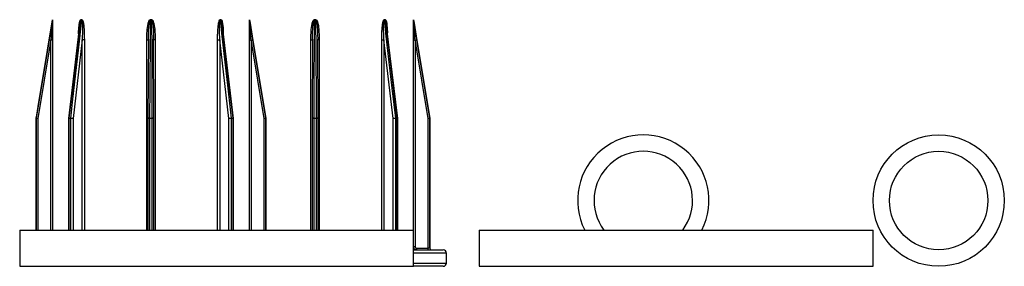
# Model space of a CAD drawing. Units: millimetres. Extents: x 10 to 584, y 10 to 410.
# Drawn here: x 230 to 260, y 205 to 212 of the extents above; entities that cross this region are included whole.
import ezdxf

# ---------------------------------------------------------------- set-up
doc = ezdxf.new("R2010")
doc.units = ezdxf.units.MM
doc.header["$LTSCALE"] = 2

msp = doc.modelspace()

# ---------------------------------------------------------------- linework, layer by layer
at = {"color": 7, "linetype": 'Continuous', "lineweight": 25}
for p, q in [((231.038, 212.253), (230.539, 209.261)), ((231.937, 212.253), (231.897, 212.253)), ((231.898, 212.261), (231.937, 212.261)), ((234.011, 212.261), (234.066, 212.261)), ((234.066, 212.253), (234.011, 212.253)), ((236.14, 212.261), (236.179, 212.261)), ((236.18, 212.253), (236.141, 212.253)), ((237.538, 209.261), (237.039, 212.253)), ((239.011, 212.261), (239.066, 212.261)), ((239.066, 212.253), (239.011, 212.253)), ((241.14, 212.261), (241.179, 212.261)), ((241.18, 212.253), (241.141, 212.253)), ((242.538, 209.261), (242.039, 212.253)), ((231.863, 212.086), (231.521, 209.259)), ((231.861, 212.073), (231.863, 212.086)), ((236.556, 209.259), (236.216, 212.071)), ((241.556, 209.259), (241.216, 212.071)), ((230.99, 211.653), (230.59, 209.253)), ((231.041, 211.653), (230.99, 211.653)), ((231.939, 211.653), (231.664, 209.253)), ((232.01, 211.653), (231.939, 211.653)), ((233.959, 211.668), (233.948, 209.253)), ((233.959, 211.653), (233.959, 211.668)), ((234.129, 209.253), (234.118, 211.668)), ((236.068, 211.653), (236.138, 211.653)), ((236.413, 209.253), (236.138, 211.653)), ((237.036, 211.653), (237.087, 211.653)), ((237.487, 209.253), (237.087, 211.653)), ((238.959, 211.668), (238.948, 209.253)), ((238.959, 211.653), (238.959, 211.668)), ((239.129, 209.253), (239.118, 211.668)), ((241.068, 211.653), (241.138, 211.653)), ((241.413, 209.253), (241.138, 211.653)), ((242.036, 211.653), (242.087, 211.653)), ((242.087, 211.653), (242.087, 205.357)), ((242.487, 209.253), (242.087, 211.653)), ((230.539, 209.253), (230.539, 205.857)), ((230.59, 209.253), (230.539, 209.253)), ((231.521, 209.253), (231.521, 205.857)), ((231.535, 209.261), (231.593, 209.261)), ((231.593, 209.253), (231.535, 209.253)), ((231.664, 209.253), (231.593, 209.253)), ((233.948, 209.253), (233.948, 205.857)), ((233.948, 209.253), (233.948, 209.253)), ((233.948, 209.253), (233.948, 209.253)), ((233.998, 209.261), (234.08, 209.261)), ((234.08, 209.253), (233.998, 209.253)), ((234.129, 205.857), (234.129, 209.253)), ((234.129, 209.253), (234.129, 209.253)), ((234.129, 209.253), (234.129, 209.253)), ((236.484, 209.253), (236.413, 209.253)), ((236.484, 209.261), (236.542, 209.261)), ((236.542, 209.253), (236.484, 209.253)), ((236.556, 205.857), (236.556, 209.253)), ((237.538, 209.253), (237.487, 209.253)), ((237.539, 205.857), (237.539, 209.253)), ((238.948, 209.253), (238.948, 205.857)), ((238.948, 209.253), (238.948, 209.253)), ((238.948, 209.253), (238.948, 209.253)), ((238.998, 209.261), (239.08, 209.261)), ((239.08, 209.253), (238.998, 209.253)), ((239.129, 205.857), (239.129, 209.253)), ((239.129, 209.253), (239.129, 209.253)), ((239.129, 209.253), (239.129, 209.253)), ((241.484, 209.253), (241.413, 209.253)), ((241.484, 209.261), (241.542, 209.261)), ((241.542, 209.253), (241.484, 209.253)), ((241.556, 205.857), (241.556, 209.253)), ((242.487, 205.307), (242.487, 209.253)), ((242.538, 209.253), (242.487, 209.253)), ((242.538, 209.253), (242.538, 205.307)), ((242.539, 205.307), (242.539, 209.253)), ((230.039, 205.857), (230.039, 204.757)), ((230.039, 205.857), (236.039, 205.857)), ((236.039, 205.857), (242.039, 205.857)), ((242.039, 204.757), (242.039, 205.857)), ((244.039, 205.857), (244.039, 204.757)), ((244.039, 205.857), (256.039, 205.857)), ((256.039, 204.757), (256.039, 205.857)), ((242.039, 205.257), (242.939, 205.257)), ((242.137, 205.307), (242.487, 205.307)), ((242.538, 205.307), (242.487, 205.307)), ((243.039, 204.857), (243.039, 205.157)), ((230.039, 204.757), (236.039, 204.757)), ((236.039, 204.757), (242.039, 204.757)), ((242.939, 204.757), (242.039, 204.757)), ((244.039, 204.757), (256.039, 204.757))]:
    msp.add_line(p, q, dxfattribs=at)
at = {"color": 8, "linetype": 'Continuous', "lineweight": 25}
for p, q in [((231.038, 212.253), (231.038, 212.253)), ((231.039, 212.261), (231.039, 212.261)), ((237.039, 212.261), (237.039, 212.261)), ((237.039, 212.253), (237.039, 212.253)), ((242.039, 212.261), (242.039, 212.261)), ((242.039, 212.253), (242.039, 212.253)), ((230.99, 205.857), (230.99, 211.653)), ((231.041, 211.653), (231.041, 205.857)), ((231.939, 205.857), (231.939, 211.653)), ((232.01, 211.653), (232.01, 205.857)), ((233.911, 211.653), (233.959, 211.653)), ((233.911, 205.857), (233.911, 211.653)), ((234.166, 211.653), (234.118, 211.653)), ((234.166, 211.653), (234.166, 205.857)), ((236.068, 205.857), (236.068, 211.653)), ((236.138, 211.653), (236.138, 205.857)), ((237.036, 205.857), (237.036, 211.653)), ((237.087, 211.653), (237.087, 205.857)), ((238.911, 211.653), (238.959, 211.653)), ((238.911, 205.857), (238.911, 211.653)), ((239.166, 211.653), (239.118, 211.653)), ((239.166, 211.653), (239.166, 205.857)), ((241.068, 205.857), (241.068, 211.653)), ((241.138, 211.653), (241.138, 205.857)), ((242.036, 205.857), (242.036, 211.653)), ((230.539, 209.261), (230.54, 209.261)), ((230.539, 205.857), (230.539, 209.253)), ((230.539, 209.253), (230.539, 209.253)), ((230.59, 209.253), (230.59, 205.857)), ((231.535, 209.253), (231.521, 209.253)), ((231.535, 209.253), (231.535, 205.857)), ((231.593, 205.857), (231.593, 209.253)), ((231.664, 209.253), (231.664, 205.857)), ((233.998, 209.253), (233.948, 209.253)), ((233.998, 209.253), (233.998, 205.857)), ((234.08, 205.857), (234.08, 209.253)), ((234.129, 209.253), (234.08, 209.253)), ((236.413, 205.857), (236.413, 209.253)), ((236.484, 209.253), (236.484, 205.857)), ((236.542, 205.857), (236.542, 209.253)), ((236.556, 209.253), (236.542, 209.253)), ((237.487, 205.857), (237.487, 209.253)), ((237.538, 209.261), (237.538, 209.261)), ((237.538, 209.253), (237.538, 205.857)), ((237.539, 209.253), (237.538, 209.253)), ((238.998, 209.253), (238.948, 209.253)), ((238.998, 209.253), (238.998, 205.857)), ((239.08, 205.857), (239.08, 209.253)), ((239.129, 209.253), (239.08, 209.253)), ((241.413, 205.857), (241.413, 209.253)), ((241.484, 209.253), (241.484, 205.857)), ((241.542, 205.857), (241.542, 209.253)), ((241.556, 209.253), (241.542, 209.253)), ((242.538, 209.261), (242.538, 209.261)), ((242.539, 209.253), (242.538, 209.253)), ((242.039, 205.357), (242.087, 205.357)), ((242.538, 205.307), (242.539, 205.307)), ((243.039, 205.157), (242.039, 205.157)), ((242.039, 204.857), (243.039, 204.857))]:
    msp.add_line(p, q, dxfattribs=at)
at = {"color": 7, "linetype": 'Continuous', "lineweight": 25, "flags": 128}
for points in [[(230.54, 209.261), (230.556, 209.36), (230.622, 209.754), (230.885, 211.333), (231.038, 212.253)], [(231.897, 212.253), (231.885, 212.154), (231.838, 211.76), (231.647, 210.182), (231.535, 209.261)], [(231.593, 209.261), (231.605, 209.36), (231.65, 209.754), (231.831, 211.333), (231.937, 212.253)], [(234.011, 212.253), (234.01, 212.154), (234.009, 211.76), (234.002, 210.182), (233.998, 209.261)], [(234.08, 209.261), (234.079, 209.36), (234.077, 209.754), (234.07, 211.333), (234.066, 212.253)], [(236.141, 212.253), (236.152, 212.154), (236.197, 211.76), (236.378, 210.182), (236.484, 209.261)], [(236.542, 209.261), (236.53, 209.36), (236.482, 209.754), (236.291, 211.333), (236.18, 212.253)], [(237.039, 212.253), (237.056, 212.154), (237.121, 211.76), (237.384, 210.182), (237.538, 209.261)], [(239.011, 212.253), (239.01, 212.154), (239.009, 211.76), (239.002, 210.182), (238.998, 209.261)], [(239.08, 209.261), (239.079, 209.36), (239.077, 209.754), (239.07, 211.333), (239.066, 212.253)], [(241.141, 212.253), (241.152, 212.154), (241.197, 211.76), (241.378, 210.182), (241.484, 209.261)], [(241.542, 209.261), (241.53, 209.36), (241.482, 209.754), (241.291, 211.333), (241.18, 212.253)], [(242.039, 212.253), (242.056, 212.154), (242.121, 211.76), (242.384, 210.182), (242.538, 209.261)]]:
    msp.add_lwpolyline(points, dxfattribs=at)
at = {"color": 7, "linetype": 'Continuous', "lineweight": 25}
for radius in [2, 1.5]:
    msp.add_circle((258.039, 206.757), radius, dxfattribs=at)
for centre, radius, start, end in [((230.989, 212.261), 0.05, 350.5377, 0), ((230.989, 212.261), 0.05, 350.5381, 0), ((231.828, 212.261), 0.0696, 353.2311, 0.009), ((231.866, 212.261), 0.0709, 353.3544, 0.0091), ((228.664, 212.261), 5.347, 359.9122, 0.0002), ((239.413, 212.261), 5.347, 179.9998, 180.0878), ((236.211, 212.261), 0.0709, 179.9909, 186.6456), ((236.249, 212.261), 0.0696, 179.991, 186.7689), ((237.089, 212.261), 0.05, 180, 189.4623), ((237.089, 212.261), 0.05, 180, 189.4619), ((233.664, 212.261), 5.347, 359.9122, 0.0002), ((244.413, 212.261), 5.347, 179.9998, 180.0878), ((241.211, 212.261), 0.0709, 179.9909, 186.6456), ((241.249, 212.261), 0.0696, 179.991, 186.7689), ((242.089, 212.261), 0.05, 180, 189.4623), ((242.089, 212.261), 0.05, 180, 189.4619), ((230.589, 209.253), 0.05, 170.5377, 180), ((230.589, 209.253), 0.05, 170.5383, 180), ((230.07, 206.212), 3.085, 80.3012, 81.2537), ((231.571, 209.253), 0.05, 173.1059, 180), ((231.604, 209.253), 0.0695, 173.2149, 180.0089), ((231.664, 209.253), 0.0711, 173.3709, 180.0091), ((231.589, 208.914), 0.347, 77.4815, 89.2612), ((238.224, 209.253), 4.226, 179.8889, 180.0003), ((229.853, 209.253), 4.226, 359.9997, 0.1111), ((236.488, 208.914), 0.347, 90.7388, 102.5185), ((236.413, 209.253), 0.0711, 359.9909, 6.6291), ((236.473, 209.253), 0.0695, 359.9911, 6.7851), ((236.506, 209.253), 0.05, 0, 6.8941), ((238.007, 206.212), 3.085, 98.7463, 99.6988), ((237.489, 209.253), 0.05, 0, 9.4623), ((237.488, 209.253), 0.05, 360, 9.4617), ((243.224, 209.253), 4.226, 179.8889, 180.0003), ((234.853, 209.253), 4.226, 359.9997, 0.1111), ((241.488, 208.914), 0.347, 90.7388, 102.5185), ((241.413, 209.253), 0.0711, 359.9909, 6.6291), ((241.473, 209.253), 0.0695, 359.9911, 6.7851), ((241.506, 209.253), 0.05, 0, 6.8941), ((243.007, 206.212), 3.085, 98.7463, 99.6988), ((242.489, 209.253), 0.05, 0, 9.4623), ((242.488, 209.253), 0.05, 360, 9.4617), ((249.039, 206.757), 2, 333.2563, 206.7437), ((249.039, 206.757), 1.5, 323.1301, 216.8699), ((241.659, 205.295), 0.479, 355.5056, 1.4954), ((242.009, 205.295), 0.479, 355.5056, 1.4954), ((242.588, 205.307), 0.05, 179.998, 269.998), ((242.589, 205.307), 0.05, 180, 270), ((242.939, 205.157), 0.1, 0, 90), ((242.939, 204.857), 0.1, 270, 0)]:
    msp.add_arc(centre, radius, start, end, dxfattribs=at)
at = {"color": 8, "linetype": 'Continuous', "lineweight": 25}
for centre, radius, start, end in [((231.531, 209.241), 0.0209, 78.4842, 119.0795), ((233.985, 209.182), 0.0805, 81.0934, 117.3104), ((234.092, 209.182), 0.0806, 62.6961, 98.9033), ((236.546, 209.241), 0.0209, 60.9205, 101.5158), ((238.985, 209.182), 0.0805, 81.0934, 117.3104), ((239.092, 209.182), 0.0806, 62.6961, 98.9033), ((241.546, 209.241), 0.0209, 60.9205, 101.5158)]:
    msp.add_arc(centre, radius, start, end, dxfattribs=at)
at = {"color": 7, "linetype": 'Continuous', "lineweight": 25}
for points, knots in [([(231.038, 212.253), (231.038, 212.253), (231.038, 212.253), (231.038, 212.251), (231.038, 212.246), (231.036, 212.227), (231.029, 212.133), (231.02, 212.018), (231.005, 211.838), (230.997, 211.734), (230.99, 211.653)], [0, 0, 0, 0, 0.002951, 0.00549, 0.014381, 0.034197, 0.109291, 0.483167, 0.600561, 1, 1, 1, 1]), ([(231.039, 212.261), (231.039, 212.261), (231.039, 212.26), (231.039, 212.255), (231.039, 212.236), (231.04, 212.179), (231.04, 212.087), (231.041, 211.905), (231.041, 211.759), (231.041, 211.653)], [0, 0, 0, 0, 0.009853, 0.022743, 0.046328, 0.124916, 0.308533, 0.494881, 1, 1, 1, 1]), ([(231.937, 212.261), (231.938, 212.261), (231.942, 212.26), (231.948, 212.255), (231.959, 212.236), (231.985, 212.142), (232.004, 211.943), (232.007, 211.759), (232.01, 211.653)], [0, 0, 0, 0, 0.009857, 0.022754, 0.04635, 0.124974, 0.494649, 1, 1, 1, 1]), ([(231.937, 212.253), (231.937, 212.253), (231.938, 212.253), (231.939, 212.251), (231.942, 212.246), (231.947, 212.227), (231.954, 212.133), (231.953, 212.018), (231.949, 211.838), (231.944, 211.734), (231.939, 211.653)], [0, 0, 0, 0, 0.002951, 0.00549, 0.014381, 0.034197, 0.109291, 0.483167, 0.600561, 1, 1, 1, 1]), ([(233.911, 211.653), (233.912, 211.72), (233.914, 211.861), (233.93, 212.039), (233.955, 212.167), (233.975, 212.226), (233.991, 212.25), (234, 212.258), (234.006, 212.261), (234.01, 212.261), (234.011, 212.261)], [0, 0, 0, 0, 0.317473, 0.671569, 0.848604, 0.937194, 0.968285, 0.981515, 0.994831, 1, 1, 1, 1]), ([(234.066, 212.261), (234.068, 212.261), (234.073, 212.26), (234.082, 212.255), (234.097, 212.236), (234.133, 212.142), (234.159, 211.943), (234.164, 211.759), (234.166, 211.653)], [0, 0, 0, 0, 0.009857, 0.022754, 0.04635, 0.124974, 0.494649, 1, 1, 1, 1]), ([(234.066, 212.253), (234.067, 212.253), (234.068, 212.253), (234.071, 212.251), (234.075, 212.246), (234.082, 212.227), (234.101, 212.133), (234.108, 212.018), (234.117, 211.838), (234.118, 211.734), (234.118, 211.653)], [0, 0, 0, 0, 0.002951, 0.00549, 0.014381, 0.034197, 0.109291, 0.483167, 0.600561, 1, 1, 1, 1]), ([(236.068, 211.653), (236.069, 211.72), (236.07, 211.861), (236.082, 212.039), (236.1, 212.167), (236.115, 212.226), (236.126, 212.25), (236.132, 212.258), (236.137, 212.261), (236.139, 212.261), (236.14, 212.261)], [0, 0, 0, 0, 0.317473, 0.671569, 0.848604, 0.937194, 0.968285, 0.981515, 0.994831, 1, 1, 1, 1]), ([(236.138, 211.653), (236.135, 211.719), (236.127, 211.858), (236.124, 212.033), (236.126, 212.159), (236.13, 212.217), (236.134, 212.241), (236.136, 212.249), (236.138, 212.251), (236.139, 212.253), (236.14, 212.253), (236.141, 212.253)], [0, 0, 0, 0, 0.324987, 0.686192, 0.864523, 0.950708, 0.978435, 0.988753, 0.993074, 0.997243, 1, 1, 1, 1]), ([(236.179, 212.261), (236.181, 212.261), (236.184, 212.26), (236.19, 212.255), (236.201, 212.236), (236.226, 212.142), (236.238, 212.011), (236.241, 211.895), (236.242, 211.857)], [0, 0, 0, 0, 0.014603, 0.033709, 0.068666, 0.185147, 0.732819, 1, 1, 1, 1]), ([(236.18, 212.253), (236.18, 212.253), (236.181, 212.253), (236.183, 212.251), (236.186, 212.246), (236.193, 212.227), (236.204, 212.168), (236.21, 212.112), (236.214, 212.071)], [0, 0, 0, 0, 0.009504, 0.017681, 0.04631, 0.110125, 0.35195, 1, 1, 1, 1]), ([(237.036, 211.653), (237.036, 211.72), (237.036, 211.861), (237.037, 212.039), (237.038, 212.167), (237.038, 212.226), (237.038, 212.25), (237.038, 212.258), (237.038, 212.261), (237.038, 212.261), (237.039, 212.261)], [0, 0, 0, 0, 0.317473, 0.671569, 0.848604, 0.937194, 0.968285, 0.981515, 0.994831, 1, 1, 1, 1]), ([(237.087, 211.653), (237.082, 211.719), (237.07, 211.858), (237.056, 212.033), (237.046, 212.159), (237.042, 212.217), (237.04, 212.241), (237.039, 212.249), (237.039, 212.251), (237.039, 212.253), (237.039, 212.253), (237.039, 212.253)], [0, 0, 0, 0, 0.324987, 0.686192, 0.864523, 0.950708, 0.978435, 0.988753, 0.993074, 0.997243, 1, 1, 1, 1]), ([(238.911, 211.653), (238.912, 211.72), (238.914, 211.861), (238.93, 212.039), (238.955, 212.167), (238.975, 212.226), (238.991, 212.25), (239, 212.258), (239.006, 212.261), (239.01, 212.261), (239.011, 212.261)], [0, 0, 0, 0, 0.317473, 0.671569, 0.848604, 0.937194, 0.968285, 0.981515, 0.994831, 1, 1, 1, 1]), ([(239.066, 212.261), (239.068, 212.261), (239.073, 212.26), (239.082, 212.255), (239.097, 212.236), (239.133, 212.142), (239.159, 211.943), (239.164, 211.759), (239.166, 211.653)], [0, 0, 0, 0, 0.009857, 0.022754, 0.04635, 0.124974, 0.494649, 1, 1, 1, 1]), ([(239.066, 212.253), (239.067, 212.253), (239.068, 212.253), (239.071, 212.251), (239.075, 212.246), (239.082, 212.227), (239.101, 212.133), (239.108, 212.018), (239.117, 211.838), (239.118, 211.734), (239.118, 211.653)], [0, 0, 0, 0, 0.002951, 0.00549, 0.014381, 0.034197, 0.109291, 0.483167, 0.600561, 1, 1, 1, 1]), ([(241.068, 211.653), (241.069, 211.72), (241.07, 211.861), (241.082, 212.039), (241.1, 212.167), (241.115, 212.226), (241.126, 212.25), (241.132, 212.258), (241.137, 212.261), (241.139, 212.261), (241.14, 212.261)], [0, 0, 0, 0, 0.317473, 0.671569, 0.848604, 0.937194, 0.968285, 0.981515, 0.994831, 1, 1, 1, 1]), ([(241.138, 211.653), (241.135, 211.719), (241.127, 211.858), (241.124, 212.033), (241.126, 212.159), (241.13, 212.217), (241.134, 212.241), (241.136, 212.249), (241.138, 212.251), (241.139, 212.253), (241.14, 212.253), (241.141, 212.253)], [0, 0, 0, 0, 0.324987, 0.686192, 0.864523, 0.950708, 0.978435, 0.988753, 0.993074, 0.997243, 1, 1, 1, 1]), ([(241.179, 212.261), (241.181, 212.261), (241.184, 212.26), (241.19, 212.255), (241.201, 212.236), (241.226, 212.142), (241.238, 212.011), (241.241, 211.895), (241.242, 211.857)], [0, 0, 0, 0, 0.014603, 0.033709, 0.068666, 0.185147, 0.732819, 1, 1, 1, 1]), ([(241.18, 212.253), (241.18, 212.253), (241.181, 212.253), (241.183, 212.251), (241.186, 212.246), (241.193, 212.227), (241.204, 212.168), (241.21, 212.112), (241.214, 212.071)], [0, 0, 0, 0, 0.009504, 0.017681, 0.04631, 0.110125, 0.35195, 1, 1, 1, 1]), ([(242.036, 211.653), (242.036, 211.72), (242.036, 211.861), (242.037, 212.039), (242.038, 212.167), (242.038, 212.226), (242.038, 212.25), (242.038, 212.258), (242.038, 212.261), (242.038, 212.261), (242.039, 212.261)], [0, 0, 0, 0, 0.317473, 0.671569, 0.848604, 0.937194, 0.968285, 0.981515, 0.994831, 1, 1, 1, 1]), ([(242.087, 211.653), (242.082, 211.719), (242.07, 211.858), (242.056, 212.033), (242.046, 212.159), (242.042, 212.217), (242.04, 212.241), (242.039, 212.249), (242.039, 212.251), (242.039, 212.253), (242.039, 212.253), (242.039, 212.253)], [0, 0, 0, 0, 0.324987, 0.686192, 0.864523, 0.950708, 0.978435, 0.988753, 0.993074, 0.997243, 1, 1, 1, 1]), ([(242.087, 205.357), (242.087, 205.353), (242.088, 205.344), (242.094, 205.33), (242.105, 205.317), (242.12, 205.309), (242.132, 205.308), (242.137, 205.307)], [0, 0, 0, 0, 0.141134, 0.355824, 0.570541, 0.785271, 1, 1, 1, 1])]:
    msp.add_open_spline(points, degree=3, knots=knots, dxfattribs=at)
at = {"color": 8, "linetype": 'Continuous', "lineweight": 25}
for points, knots in [([(231.832, 211.832), (231.832, 211.839), (231.834, 211.92), (231.842, 212.039), (231.859, 212.167), (231.873, 212.226), (231.884, 212.25), (231.89, 212.258), (231.894, 212.261), (231.897, 212.261), (231.898, 212.261)], [0, 0, 0, 0, 0.045764, 0.540823, 0.788334, 0.912191, 0.955659, 0.974156, 0.992773, 1, 1, 1, 1]), ([(231.863, 212.086), (231.867, 212.116), (231.873, 212.164), (231.882, 212.217), (231.889, 212.241), (231.893, 212.249), (231.895, 212.251), (231.896, 212.253), (231.897, 212.253), (231.897, 212.253)], [0, 0, 0, 0, 0.526274, 0.827639, 0.924592, 0.960673, 0.975782, 0.990361, 1, 1, 1, 1]), ([(233.959, 211.668), (233.96, 211.729), (233.961, 211.863), (233.97, 212.033), (233.982, 212.159), (233.993, 212.217), (234, 212.241), (234.004, 212.249), (234.007, 212.251), (234.009, 212.253), (234.01, 212.253), (234.011, 212.253)], [0, 0, 0, 0, 0.307485, 0.678055, 0.86101, 0.94943, 0.977875, 0.988462, 0.992894, 0.997172, 1, 1, 1, 1]), ([(238.959, 211.668), (238.96, 211.729), (238.961, 211.863), (238.97, 212.033), (238.982, 212.159), (238.993, 212.217), (239, 212.241), (239.004, 212.249), (239.007, 212.251), (239.009, 212.253), (239.01, 212.253), (239.011, 212.253)], [0, 0, 0, 0, 0.307485, 0.678055, 0.86101, 0.94943, 0.977875, 0.988462, 0.992894, 0.997172, 1, 1, 1, 1]), ([(242.136, 205.257), (242.125, 205.258), (242.102, 205.26), (242.072, 205.278), (242.049, 205.303), (242.042, 205.324), (242.039, 205.335)], [0, 0, 0, 0, 0.251402, 0.502809, 0.75421, 1, 1, 1, 1])]:
    msp.add_open_spline(points, degree=3, knots=knots, dxfattribs=at)

doc.saveas('drawing.dxf')
